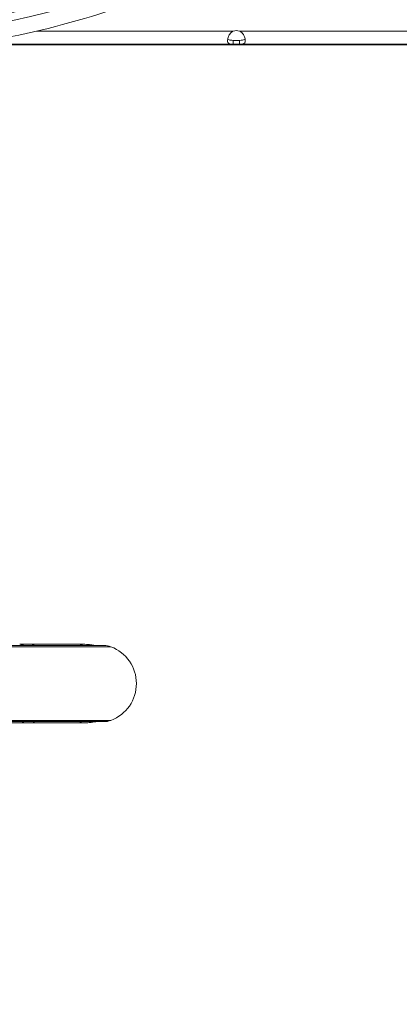
# Model space of a CAD drawing. Units: millimetres. Extents: x 25207 to 48374, y 5915 to 23329.
# Drawn here: x 30512 to 30705, y 6992 to 7493 of the extents above; entities that cross this region are included whole.
import ezdxf

# ---------------------------------------------------------------- set-up
doc = ezdxf.new("R2010")
doc.units = ezdxf.units.MM
doc.header["$MEASUREMENT"] = 0
doc.styles.get("Standard").update_dxf_attribs({"font": 'arial.ttf'})
doc.dimstyles.get("Standard").update_dxf_attribs({"dimtxt": 0.18, "dimasz": 0.18, "dimexe": 0.18, "dimexo": 0.0625, "dimgap": 0.09, "dimtad": 0, "dimtih": 1, "dimtoh": 1, "dimdec": 4, "dimzin": 0, "dimdsep": 46, "dimtxsty": 'Standard', "dimcen": 0.09, "dimadec": 0, "dimazin": 0, "dimtfac": 1, "dimtdec": 4, "dimtofl": 0, "dimtmove": 0, "dimatfit": 3, "dimfxl": 1, "dimtolj": 1, "dimtzin": 0, "dimarcsym": 0})

# ---------------------------------------------------------------- blocks, each defined once
blk = doc.blocks.new('*D8')
at = {"color": 0, "lineweight": -2, "transparency": 16777216}
for p, q in [((26016.61, 10955.16), (26016.61, 10956.34)), ((26196.61, 10956.16), (35249.23, 10956.16)), ((35429.23, 10955.16), (35429.23, 10956.34))]:
    blk.add_line(p, q, dxfattribs=at)
at = {"color": 0, "transparency": 16777216}
for points in [[(26196.61, 10986.16), (26196.61, 10926.16), (26016.61, 10956.16)], [(35249.23, 10986.16), (35249.23, 10926.16), (35429.23, 10956.16)]]:
    blk.add_solid(points, dxfattribs=at)
at = {"layer": 'Defpoints', "color": 0, "transparency": 16777216}
for p in [(35429.23, 10956.16), (26016.61, 6278.15), (35429.23, 6263.15)]:
    blk.add_point(p, dxfattribs=at)
at = {"color": 0, "transparency": 16777216, "insert": (30722.92, 11159.34), "char_height": 300, "attachment_point": 5}
blk.add_mtext('\\A1;945', dxfattribs=at)
blk = doc.blocks.new('*D9')
at = {"color": 0, "lineweight": -2, "transparency": 16777216}
for p, q in [((25607.92, 10615), (25606.74, 10615)), ((25606.92, 6183.45), (25606.92, 10435)), ((25607.92, 6003.45), (25606.74, 6003.45))]:
    blk.add_line(p, q, dxfattribs=at)
at = {"color": 0, "transparency": 16777216}
for points in [[(25576.92, 10435), (25636.92, 10435), (25606.92, 10615)], [(25576.92, 6183.45), (25636.92, 6183.45), (25606.92, 6003.45)]]:
    blk.add_solid(points, dxfattribs=at)
at = {"layer": 'Defpoints', "color": 0, "transparency": 16777216}
for p in [(25606.92, 10615), (32156.74, 10615), (31229.61, 6003.45)]:
    blk.add_point(p, dxfattribs=at)
at = {"color": 0, "transparency": 16777216, "insert": (25404.36, 8309.23), "char_height": 300, "attachment_point": 5, "rotation": 90}
blk.add_mtext('\\A1;455', dxfattribs=at)
blk = doc.blocks.new('*D21')
at = {"color": 0, "lineweight": -2, "transparency": 16777216}
for p, q in [((35902.95, 7982.5), (35904.13, 7982.5)), ((35903.95, 7882.5), (35903.95, 6125.5)), ((35902.95, 6025.5), (35904.13, 6025.5))]:
    blk.add_line(p, q, dxfattribs=at)
at = {"color": 0, "transparency": 16777216}
for points in [[(35887.28, 7882.5), (35920.61, 7882.5), (35903.95, 7982.5)], [(35887.28, 6125.5), (35920.61, 6125.5), (35903.95, 6025.5)]]:
    blk.add_solid(points, dxfattribs=at)
at = {"layer": 'Defpoints', "color": 0, "transparency": 16777216}
for p in [(27763.61, 7982.5), (31631.61, 6025.5), (35903.95, 6025.5)]:
    blk.add_point(p, dxfattribs=at)
at = {"color": 0, "transparency": 16777216, "insert": (35751.83, 7004), "char_height": 200, "width": 454.7967, "attachment_point": 5, "rotation": 90}
blk.add_mtext('\\A1;200', dxfattribs=at)

msp = doc.modelspace()

# ---------------------------------------------------------------- linework, layer by layer
at = {"color": 0, "linetype": 'Continuous', "lineweight": 18, "extrusion": (0, 1, -2.22045e-16)}
for p, q in [((30520.55336, 7487.54615), (30620.49418, 7487.54615)), ((30623.66851, 7487.54615), (30712.84418, 7487.54615)), ((30483.86413, 7480.50299), (30925.42536, 7480.50299)), ((30620.48849, 7480.84615), (30503.7342, 7480.84615)), ((30623.6742, 7482.84615), (30620.48849, 7482.84615)), ((30620.48849, 7482.84615), (30620.48849, 7482.18615)), ((30620.48849, 7482.18615), (30620.48849, 7480.84615)), ((30620.48849, 7480.84615), (30623.6742, 7480.84615)), ((30623.6742, 7482.18615), (30623.6742, 7482.84615)), ((30623.6742, 7480.84615), (30623.6742, 7482.18615)), ((30712.83849, 7480.84615), (30623.6742, 7480.84615)), ((30554.74017, 7174.89324), (30501.36543, 7174.89324)), ((30558.24718, 7174.25811), (30503.90511, 7174.25811)), ((30501.36543, 7136.16349), (30554.74017, 7136.16349)), ((30558.24718, 7136.79861), (30503.90511, 7136.79861)), ((30511.877, 7135.52836), (30504.07618, 7135.52836))]:
    msp.add_line(p, q, dxfattribs=at)
at = {"color": 0, "linetype": 'Continuous', "lineweight": 18}
msp.add_circle((30416.5019, 7930.48891), 443, dxfattribs=at)
at = {"color": 0, "linetype": 'Continuous', "lineweight": 18, "extrusion": (0, -2.22045e-16, -1)}
for centre, radius, start, end in [((-30416.5019, 7930.48891), 447, 231.4750103, 308.5249897), ((-30554.74017, 7164.89324), 10, 90, 110.5301995), ((-30551.23316, 7155.52836), 20, 110.5301995, 249.4698005), ((-30554.74017, 7146.16349), 10, 249.4698005, 270)]:
    msp.add_arc(centre, radius, start, end, dxfattribs=at)
at = {"color": 0, "linetype": 'Continuous', "lineweight": 18}
msp.add_arc((30622.08135, 7483.33534), 4.5, 69.3472527, 110.6527473, dxfattribs=at)
msp.add_ellipse((30511.87699, 7165.52836), major_axis=(0, 10), ratio=0.68761698, start_param=-0.358319426, end_param=0.000000151, dxfattribs=at)
at = {"color": 0, "linetype": 'Continuous', "lineweight": 18, "extrusion": (5.87747e-39, -2.22045e-16, -1)}
msp.add_ellipse((30511.87699, 7145.52836), major_axis=(0, -10), ratio=0.68761698, start_param=-0.358319426, end_param=0.000000151, dxfattribs=at)
at = {"color": 0, "linetype": 'Continuous', "lineweight": 18}
for points, knots in [([(30416.50491, 7475.48891), (30436.90047, 7475.48904), (30457.29592, 7476.8626), (30497.71874, 7482.33179), (30517.7459, 7486.42739), (30557.07051, 7497.26674), (30576.36775, 7504.01043), (30613.88408, 7520.02423), (30632.10296, 7529.29424), (30667.13359, 7550.19332), (30683.94514, 7561.82227), (30699.90134, 7574.52577)], [1.5708029375, 1.5708029375, 1.5708029375, 1.5708029375, 1.7052791984, 1.7052791984, 1.8397554592, 1.8397554592, 1.9742317201, 1.9742317201, 2.1087079809, 2.1087079809, 2.2431842417, 2.2431842417, 2.2431842417, 2.2431842417]), ([(30620.48849, 7480.84615), (30620.25429, 7480.84615), (30619.81173, 7480.84003), (30619.03389, 7480.92879), (30618.76776, 7480.98816), (30618.19863, 7481.22738), (30617.95248, 7481.45072), (30617.63713, 7482.07786), (30617.56817, 7482.47001), (30617.59861, 7483.38758), (30617.69792, 7483.9032), (30618.07799, 7484.98934), (30618.35852, 7485.54631), (30618.95466, 7486.35339), (30619.2024, 7486.62922), (30619.85123, 7487.20058), (30620.19296, 7487.40303), (30620.49418, 7487.54615)], [-0.9096081778, -0.9096081778, -0.9096081778, -0.9096081778, -0.7776862756, -0.7776862756, -0.6914535917, -0.6914535917, -0.5613341005, -0.5613341005, -0.4339629075, -0.4339629075, -0.30642182, -0.30642182, -0.175421058, -0.175421058, -0.1000471647, -0.1000471647, 0, 0, 0, 0]), ([(30623.66851, 7487.54615), (30623.903, 7487.43473), (30624.34622, 7487.19822), (30625.12533, 7486.45767), (30625.39188, 7486.1286), (30625.96192, 7485.25423), (30626.20855, 7484.69697), (30626.52482, 7483.62823), (30626.59421, 7483.12925), (30626.56464, 7482.25616), (30626.46575, 7481.89175), (30626.08661, 7481.32281), (30625.80659, 7481.13049), (30625.21133, 7480.94647), (30624.96397, 7480.90475), (30624.30763, 7480.84632), (30623.96209, 7480.84615), (30623.6742, 7480.84615)], [-0.8530361533, -0.8530361533, -0.8530361533, -0.8530361533, -0.7295496199, -0.7295496199, -0.6488588641, -0.6488588641, -0.5271339401, -0.5271339401, -0.4079901941, -0.4079901941, -0.2886918358, -0.2886918358, -0.166168413, -0.166168413, -0.0956929458, -0.0956929458, 0, 0, 0, 0]), ([(30617.67876, 7483.69773), (30617.70861, 7483.62664), (30617.74531, 7483.56028), (30617.926, 7483.30418), (30618.12542, 7483.1651), (30618.61873, 7482.97484), (30618.90242, 7482.92173), (30619.52089, 7482.86058), (30619.9295, 7482.84615), (30620.48849, 7482.84615)], [0.7319147375, 0.7319147375, 0.7319147375, 0.7319147375, 0.7814474476, 0.7814474476, 0.9383376009, 0.9383376009, 1.0884009743, 1.0884009743, 1.2308948869, 1.2308948869, 1.2308948869, 1.2308948869]), ([(30623.6742, 7482.84615), (30624.35957, 7482.84615), (30624.82851, 7482.87051), (30625.5028, 7482.96339), (30625.80997, 7483.04853), (30626.24821, 7483.32155), (30626.39494, 7483.4859), (30626.48394, 7483.69773)], [0, 0, 0, 0, 0.2167692108, 0.2167692108, 0.4641199951, 0.4641199951, 0.6681599697, 0.6681599697, 0.6681599697, 0.6681599697]), ([(30544.18819, 7175.52836), (30543.02532, 7175.52836), (30540.51298, 7175.52836), (30535.17447, 7175.52836), (30527.1268, 7175.52836), (30521.03411, 7175.52836), (30517.67408, 7175.52836)], [0, 0, 0, 0, 0.401591671, 0.803183341, 1.606366682, 2.811141694, 2.811141694, 2.811141694, 2.811141694]), ([(30544.18819, 7175.52836), (30545.31949, 7175.52836), (30546.43677, 7175.45169), (30548.23431, 7175.2475), (30548.9576, 7175.13875), (30550.00677, 7174.97362), (30550.32889, 7174.92254), (30550.53632, 7174.8932)], [0, 0, 0, 0, 3.613302595, 3.613302595, 6.717334907, 6.717334907, 9.237649398, 9.237649398, 9.237649398, 9.237649398]), ([(30544.18819, 7135.52836), (30543.02532, 7135.52836), (30540.51298, 7135.52836), (30535.17447, 7135.52836), (30527.1268, 7135.52836), (30521.03411, 7135.52836), (30517.67408, 7135.52836)], [0, 0, 0, 0, 0.401591671, 0.803183341, 1.606366682, 2.811141694, 2.811141694, 2.811141694, 2.811141694]), ([(30550.53578, 7136.16348), (30550.52117, 7136.16144), (30550.50596, 7136.1593), (30550.30211, 7136.13025), (30550.05078, 7136.09062), (30549.27493, 7135.96749), (30548.75339, 7135.88731), (30547.53273, 7135.72491), (30546.7402, 7135.63417), (30545.35479, 7135.54726), (30544.77602, 7135.52836), (30544.18819, 7135.52836)], [3.586499152, 3.586499152, 3.586499152, 3.586499152, 3.760848845, 3.760848845, 5.841237688, 5.841237688, 8.178883565, 8.178883565, 10.961539086, 10.961539086, 12.839026705, 12.839026705, 12.839026705, 12.839026705])]:
    msp.add_open_spline(points, degree=3, knots=knots, dxfattribs=at)
for points in [[(30517.67408, 7175.52836), (30515.6307, 7175.52836), (30513.65026, 7175.52836), (30511.877, 7175.52836)], [(30517.67408, 7175.52836), (30518.32768, 7175.52836), (30518.98032, 7175.3112), (30519.59229, 7174.89324)], [(30542.45142, 7174.89324), (30543.00544, 7175.31113), (30543.59669, 7175.52836), (30544.18819, 7175.52836)], [(30517.67408, 7135.52836), (30515.6307, 7135.52836), (30513.65026, 7135.52836), (30511.877, 7135.52836)], [(30517.67408, 7135.52836), (30518.32768, 7135.52836), (30518.98032, 7135.74552), (30519.59229, 7136.16349)], [(30542.45142, 7136.16349), (30543.00544, 7135.74559), (30543.59669, 7135.52836), (30544.18819, 7135.52836)]]:
    msp.add_open_spline(points, degree=3, dxfattribs=at)

# ---------------------------------------------------------------- dimensions: what is measured, and where the dimension line sits
dim = msp.add_linear_dim(base=(35429.23162, 10956.16366), p1=(26016.6121, 6278.14671), p2=(35429.23162, 6263.14544), text='945', dimstyle='Standard', override={"dimtxt": 300, "dimasz": 180, "dimgap": 50, "dimtad": 1, "dimtih": 0, "dimdec": 0, "dimlfac": 0.1, "dimrnd": 5, "dimfxlon": 1})
dim.commit()
dim.dimension.update_dxf_attribs({"geometry": '*D8', "text_midpoint": (30722.92186, 11159.33555)})
for base, p1, p2, text, override, picture, middle in [((25606.9167, 10615.00299), (31229.6114, 6003.45138), (32156.73786, 10615.00299), '455', {"dimtxt": 300, "dimasz": 180, "dimgap": 50, "dimtad": 1, "dimtih": 0, "dimdec": 0, "dimlfac": 0.1, "dimrnd": 5, "dimfxlon": 1}, '*D9', (25404.35872, 8309.22718)), ((35903.9468, 6025.49674), (27763.61121, 7982.50299), (31631.61141, 6025.49674), '200', {"dimtxt": 200, "dimasz": 100, "dimgap": 50, "dimtad": 1, "dimtih": 0, "dimdec": 0, "dimlfac": 0.1, "dimrnd": 5, "dimfxlon": 1}, '*D21', (35751.8322, 7003.99986))]:
    dim = msp.add_linear_dim(base=base, p1=p1, p2=p2, angle=90, text=text, dimstyle='Standard', override=override)
    dim.commit()
    dim.dimension.update_dxf_attribs({"geometry": picture, "text_midpoint": middle})

doc.saveas('drawing.dxf')
